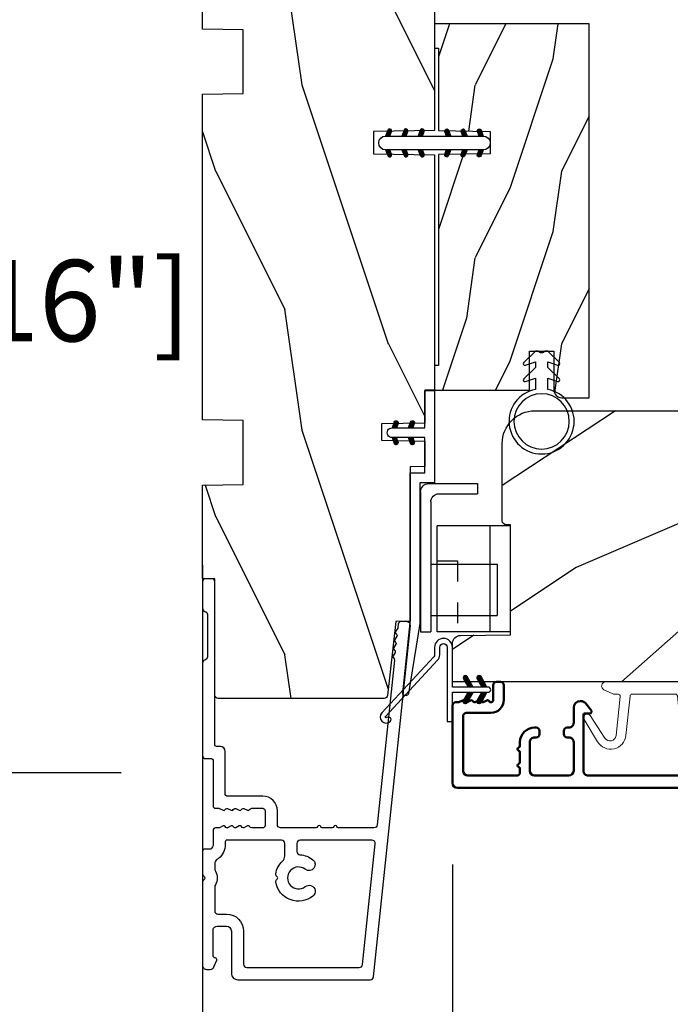
# Model space of a CAD drawing. Units: millimetres. Extents: x 986 to 2146, y -85 to 51.
# Drawn here: x 1083 to 1086, y -74 to -69 of the extents above; entities that cross this region are included whole.
import ezdxf

# ---------------------------------------------------------------- set-up
doc = ezdxf.new("R2010")
doc.units = ezdxf.units.MM
doc.header["$MEASUREMENT"] = 0
doc.header["$PDMODE"] = 3
doc.linetypes.add('Continuous2', pattern=[0])
doc.linetypes.add('HIDDEN2', pattern=[0.1875, 0.125, -0.0625])
for name, color, linetype in [('COUPE-FROID', 30, 'Continuous'), ('Dimensions-Cotes', 7, 'Continuous'), ('Sash Colonial', 4, 'Continuous'), ('Text English', 7, 'Continuous')]:
    doc.layers.add(name, color=color, linetype=linetype)
doc.styles.add('Century-10', font='GOTHIC.TTF', dxfattribs={"height": 0.3937})
doc.dimstyles.new('1-1', dxfattribs={"dimtxt": 0.3937, "dimasz": 0.3937, "dimexe": 0.3937, "dimexo": 0.3937, "dimgap": 0.3937, "dimtad": 0, "dimtih": 1, "dimtoh": 1, "dimdec": 1, "dimlfac": 25.4, "dimzin": 0, "dimdsep": 46, "dimtxsty": 'Century-10', "dimcen": 0, "dimadec": 1, "dimazin": 0, "dimtfac": 1, "dimtdec": 1, "dimtofl": 0, "dimtmove": 0, "dimatfit": 3, "dimfxl": 0, "dimtolj": 1, "dimtzin": 0, "dimarcsym": 0})
pattern_1 = [(45.00000000000001, (-4.718514817625419e-05, -0.0500131363304348), (-0.08838834764831847, 0.08838834764831842), [])]

# ---------------------------------------------------------------- blocks, each defined once
blk = doc.blocks.new('*D157')
at = {"layer": 'Defpoints', "color": 0, "transparency": 16777216}
for p in [(1084.145171615834, -71.95464047750183), (1087.400788994016, -72.47191793284016), (1087.400788994016, -76.53349837910928)]:
    blk.add_point(p, dxfattribs=at)
at = {"layer": 'Dimensions-Cotes', "color": 0, "lineweight": -2, "transparency": 16777216}
for p, q in [((1084.145171615834, -72.34834047750182), (1084.145171615834, -76.92719837910927)), ((1087.400788994016, -72.86561793284015), (1087.400788994016, -76.92719837910927)), ((1083.751471615834, -76.53349837910928), (1083.357771615834, -76.53349837910928)), ((1087.794488994016, -76.53349837910928), (1088.188188994016, -76.53349837910928))]:
    blk.add_line(p, q, dxfattribs=at)
at = {"layer": 'Dimensions-Cotes', "color": 0, "transparency": 16777216}
for points in [[(1083.751471615834, -76.4678817124426), (1083.751471615834, -76.59911504577595), (1084.145171615834, -76.53349837910928)], [(1087.794488994016, -76.4678817124426), (1087.794488994016, -76.59911504577595), (1087.400788994016, -76.53349837910928)]]:
    blk.add_solid(points, dxfattribs=at)
at = {"layer": 'Dimensions-Cotes', "color": 0, "transparency": 16777216, "insert": (1085.798570304925, -76.53349837910928), "char_height": 0.3937, "attachment_point": 5, "style": 'Century-10'}
blk.add_mtext('\\A1;82.7\\P [3 1/4"]', dxfattribs=at)
blk = doc.blocks.new('*D158')
at = {"layer": 'Defpoints', "color": 0, "transparency": 16777216}
for p in [(1087.400788994016, -72.47191793284019), (1085.354366263176, -72.94335058930045), (1087.400788994016, -74.75979118865861)]:
    blk.add_point(p, dxfattribs=at)
at = {"layer": 'Dimensions-Cotes', "color": 0, "lineweight": -2, "transparency": 16777216}
for p, q in [((1087.400788994016, -72.86561793284018), (1087.400788994016, -75.1534911886586)), ((1085.354366263176, -73.33705058930045), (1085.354366263176, -75.1534911886586)), ((1085.748066263176, -74.75979118865861), (1087.007088994016, -74.75979118865861)), ((1087.400788994016, -74.75979118865861), (1087.794488994016, -74.75979118865861))]:
    blk.add_line(p, q, dxfattribs=at)
at = {"layer": 'Dimensions-Cotes', "color": 0, "transparency": 16777216}
for points in [[(1085.748066263176, -74.69417452199194), (1085.748066263176, -74.82540785532528), (1085.354366263176, -74.75979118865861)], [(1087.007088994016, -74.69417452199194), (1087.007088994016, -74.82540785532528), (1087.400788994016, -74.75979118865861)]]:
    blk.add_solid(points, dxfattribs=at)
at = {"layer": 'Dimensions-Cotes', "color": 0, "transparency": 16777216, "insert": (1089.826018463765, -74.75979118865861), "char_height": 0.3937, "attachment_point": 5, "style": 'Century-10'}
blk.add_mtext('\\A1;52.0 [2 1/16"]', dxfattribs=at)
blk = doc.blocks.new('*D159')
at = {"layer": 'Defpoints', "color": 0, "transparency": 16777216}
for p in [(1084.145171615835, -68.32794554750467), (1082.287265363214, -72.89486554742939), (1084.145171615835, -72.89486554742939)]:
    blk.add_point(p, dxfattribs=at)
at = {"layer": 'Dimensions-Cotes', "color": 0, "lineweight": -2, "transparency": 16777216}
for p, q in [((1083.751471615835, -68.32794554750467), (1081.893565363214, -68.32794554750467)), ((1082.287265363214, -68.72164554750466), (1082.287265363214, -69.96264361680761)), ((1082.287265363214, -72.5011655474294), (1082.287265363214, -71.26016747812645)), ((1083.751471615835, -72.89486554742939), (1081.893565363214, -72.89486554742939))]:
    blk.add_line(p, q, dxfattribs=at)
at = {"layer": 'Dimensions-Cotes', "color": 0, "transparency": 16777216}
for points in [[(1082.221648696548, -68.72164554750466), (1082.352882029881, -68.72164554750466), (1082.287265363214, -68.32794554750467)], [(1082.221648696548, -72.5011655474294), (1082.352882029881, -72.5011655474294), (1082.287265363214, -72.89486554742939)]]:
    blk.add_solid(points, dxfattribs=at)
at = {"layer": 'Dimensions-Cotes', "color": 0, "transparency": 16777216, "insert": (1082.287265363214, -70.61140554746733), "char_height": 0.3937, "attachment_point": 5, "style": 'Century-10'}
blk.add_mtext('\\A1;116.0 [4 9/16"]', dxfattribs=at)
blk = doc.blocks.new('BB-088')
at = {"color": 181}
for points in [[(41.98591075137574, 23.28467715649231, 0.1173057862326506), (41.92041699394872, 23.26163744559557), (41.50618133887474, 22.99506742606917, -0.4039525268340111), (41.2336744278648, 23.0491762188525, 0.2206743920218662), (41.01573345044562, 23.17670798640581, 0.1682775418244726), (40.92032375589224, 23.15352369721819), (40.51165944350737, 22.89053896280081, -0.4039525268312121), (40.23915253249788, 22.94464775558749, 0.2206743920299323), (40.0212115550778, 23.07217952314273, 0.1682775418293655), (39.92580186053192, 23.04899523394505), (39.51713754813909, 22.78601049953392, -0.4039525268312278), (39.2446306371296, 22.84011929232077, 0.2206743920298945), (39.02668965970952, 22.96765105987589, 0.1682775418293692), (38.93127996516364, 22.94446677067817), (38.5226156527699, 22.68148203626788, -0.4039525268330208), (38.25010874175496, 22.73559082905087, 0.2736782324293029), (37.97233589008351, 22.86283344001663), (17.73818861473319, 20.73613886439853, 0.3838640350354999), (17.38000000004013, 20.33833010625125), (17.38000000003967, 15.99292529861674, 0.3419987131196556), (17.52999999721965, 15.7992761349471, -0.7745966692413964), (17.52999999721965, 15.4119778076078, 0.3419987131196323), (17.38000000004013, 15.21832864393804), (17.38000000003967, 13.99292533621662, 0.3419987131196372), (17.52999999721965, 13.79927617254691, -0.7745966692413564), (17.52999999721965, 13.41197784520751, 0.3419987131196428), (17.38000000004013, 13.2183286815378), (17.38000000004013, 8.87292387390335, 0.4142135623725539), (17.78000000003976, 8.472923873903714), (19.48000000004686, 8.472923873900076, -0.4142135623712314), (21.28000000003794, 6.672923873894437), (21.28000000003794, 2.276569577386908, 0.4142135623717632), (21.48000000003685, 2.076569577388), (26.78000000000247, 2.076569577373448, -0.4142135623717631), (27.3799999999992, 1.476569577373084), (27.38000000000011, 0.976569577376722, 0.4142135623728347), (27.57999999999993, 0.7765695773778134), (47.58530000000133, 0.7765695773757102, -0.4142135623730644), (47.98530000000119, 0.3765695773757329), (47.98530000000119, -0.3234304226261884, -0.414213562373095), (47.58529999989059, -0.7234304226258246), (44.35989666962541, -0.7234304217381577, -0.3419987123950094), (43.97259833463158, -0.4234304226720269, 0.3419987131527514), (43.58530000000155, -0.1234304226218228), (38.38530000000083, -0.1234304226218228, 0.3419987131543203), (37.998001665007, -0.423430422578349, -0.3419987131557947), (37.61070333037333, -0.7234304226258246), (26.27999999999702, -0.7234304226258246, -0.414213562373095), (25.87999999999738, -0.3234304226261884), (25.87999999999738, 0.3765695773763582, 0.4142135623704312), (25.67999999999756, 0.5765695773770858), (20.08000000003813, 0.5765695773843618, -0.4142135623712357), (19.78000000003613, 0.8765695773727202), (19.78000000004249, 1.289765336066921, 0.1173057862322214), (19.76393246490534, 1.35730861740376), (19.54212216029555, 1.797139200712991, -0.4039525268325386), (19.62441926808515, 2.062497381393769, 0.2206743920237964), (19.7740334387272, 2.265913755649308, 0.1682775418282628), (19.76094918424769, 2.363224204036669), (19.54212216029555, 2.797139200712994, -0.4039525268325386), (19.62441926808515, 3.062497381393772, 0.2206743920254336), (19.77403343872629, 3.265913755649311, 0.1682775418300148), (19.76094918424951, 3.363224204029397), (19.54212216029555, 3.797139200712994, -0.4039525268325386), (19.62441926808515, 4.062497381393772, 0.2206743920254336), (19.77403343872629, 4.265913755649311, 0.1682775418300148), (19.76094918424951, 4.363224204029397), (19.54212216029555, 4.797139200712994, -0.4039525268313388), (19.62441926808424, 5.062497381393772, 0.2736782324301711), (19.78000000003885, 5.325448089726709), (19.78000000004249, 6.672923873895346, 0.4142135623712359), (19.4800000000414, 6.972923873898257), (17.68000000003667, 6.972923873898257, 0.4142135623712359), (17.38000000004104, 6.672923873895346), (17.38000000004104, 5.325448089726709, 0.2736782324284684), (17.5355807319911, 5.062497381393772, -0.4039525268314696), (17.61787783978343, 4.797139200711175), (17.39905081583129, 4.363224204029397, 0.1682775418294231), (17.38596656134723, 4.26591375565113, 0.2206743920299592), (17.53558073198928, 4.062497381388315, -0.4039525268312085), (17.61787783978434, 3.797139200709356), (17.39905081583129, 3.363224204029397, 0.1682775418294231), (17.38596656134723, 3.26591375565113, 0.2206743920299592), (17.53558073198928, 3.062497381388315, -0.4039525268312085), (17.61787783978434, 2.797139200709356), (17.39905081582401, 2.363224204036669, 0.1682775418244699), (17.38596656135087, 2.265913755651127, 0.2206743920218595), (17.53558073199019, 2.062497381390131, -0.4039525268342141), (17.61787783978252, 1.797139200711172), (17.39606753517, 1.35730861740376, 0.1173057862326445), (17.38000000003558, 1.289765336066921), (17.38000000000466, 0.8765695773727202, -0.4142135623738997), (17.08000000000266, 0.5765695773825428), (15.37211109688724, 0.5765695773770858, 0.2403707435802823), (14.80509834755503, 0.321306975751213, 0.1706261623280717), (14.77211109688869, 0.227455942225788), (14.77211109689233, -0.4234304226229142, -0.4142135623712361), (14.47211109689124, -0.7234304226258246), (11.72049565774068, -0.7234304226258246, -0.1989123660920208), (11.54371896331941, -0.6502071187987895), (11.37142135642353, -0.4779095136073011, 0.4142135623712114), (11.08857864394849, -0.4779095136073011), (10.91628104221309, -0.6502071170507406, -0.1989123686616731), (10.7395043460474, -0.7234304226258246), (0.5, -0.7234304226258246, -0.414213562373095), (0, -0.2234304226258246), (0, 0.2234304226258246, -0.3053211126631647), (0.3120022653820342, 0.6867411733946938), (1.134057189148734, 1.020306632741267, -0.505765805030514), (1.408563315232641, 0.8516168418245798, 0.3901999872106773), (1.707701164005812, 0.5765686582890339), (4.921116164710838, 0.5784677914380154, 0.3442381447859221), (5.30000000000291, 1.063576928278053), (5.300000000010186, 2.219003780717685, 0.414213562366699), (4.700000000004366, 2.819003780718052), (-0.4699999999938882, 2.819003780718052, -0.414213562373095), (-1.269999999996799, 3.619003780720963), (-1.270000000000437, 19.8863985378921, -0.3838640350357683), (-0.9118113853073737, 20.28420729603932), (42.22936604263396, 24.81852775805601, -0.4142135623717665), (42.66898618608593, 24.46253038521718), (42.74215611037766, 23.76636505845051, -0.4142135623747102), (42.38615873753724, 23.32674491499421)], [(15.88000000004013, 11.27292387389571, -0.4142135623731054), (15.48000000004049, 10.87292387389607), (14.47384031682486, 10.87292387389607, -0.3962908378759946), (14.07459843169727, 11.24830848928287, 0.152508400733612), (13.46928571441367, 12.83590416015068, 1.000000000000004), (12.29071428585394, 11.90801979894332, -2.060023094340564), (10.16928571441258, 11.9080197989415, 1.000000000004795), (8.99071428584557, 12.83590416014795, 0.5675052498452622), (10.73938178764638, 8.26547062054306, 0.2442945631558071), (10.95919516825143, 8.33496175448818), (11.08857864388938, 8.464345230124312, -0.4142135623716015), (11.37142135636441, 8.464345230124312), (11.50080483200782, 8.33496175448818, 0.2442945631466109), (11.72061821259285, 8.26547062063037, 0.1622204420092606), (13.30653126110428, 9.12086907942285, -0.2069525299750409), (13.8894172291466, 9.372923873896074), (15.48000000001321, 9.372923873896074, -0.4142135623698849), (15.88000000004467, 8.972923873896438), (15.88000000007742, 2.277383330854718, -0.4142135623770908), (15.6800000000776, 2.077383330853991), (15.3387537330409, 2.077383330853991, 0.2275081116987949), (13.63497085421932, 1.25981731097545, 0.03500827307743522), (13.50352560380907, 1.070139274665053, -0.2646240267897884), (12.98767633359239, 0.7765695773741754), (12.37297043028684, 0.7765695773759944, -0.1307559321216036), (12.0748042311161, 0.8558998956341384, 0.2660607349026053), (10.38519576933959, 0.855899895447692, -0.13075593212209), (10.08702957018249, 0.7765695773759944), (7.199999999997999, 0.7765695773759944, -0.4142135623749524), (6.799999999998363, 1.176569577379269), (6.800000000005639, 2.219003780719504, 0.4142135623690983), (4.699999999987085, 4.31900378072169), (0.6300000000019281, 4.319003780719871, -0.4142135623731054), (0.2300000000022919, 4.719003780719508), (0.2299999999986539, 18.53579247144626, -0.383864035035521), (0.5881886146917168, 18.93360122959348), (15.43818861473392, 20.49439912328672, -0.4452286853084488), (15.88000000004013, 20.09659036513949)]]:
    blk.add_lwpolyline(points, format="xyb", close=True, dxfattribs=at)
blk.add_arc((19.63000000004742, 1.289765336057826), 0.1499999999912234, 2.918171642461503e-09, 26.76219803188064, dxfattribs=at)
blk = doc.blocks.new('D-072')
for points in [[(-0.7077034603641437, 5.741188682878466, 1), (-0.538412126510309, 5.276064565806585), (1.648459146963432e-12, 5.472030553624684), (1.875832822406664e-12, 5.998771677138528)], [(2.407703460367657, 5.741188682878466, -1), (2.238412126513822, 5.276064565806585), (1.700000000001864, 5.472030553624684), (1.700000000001637, 5.998771677138528)], [(-0.7077034603647121, 3.741188682877898, 1), (-0.5384121265108774, 3.276064565806017), (1.080024958355352e-12, 3.472030553624116), (1.307398633798584e-12, 3.99877167713796)], [(2.407703460367088, 3.741188682877898, -1), (2.238412126513253, 3.276064565806017), (1.700000000001296, 3.472030553624116), (1.700000000001069, 3.99877167713796)], [(-0.7077034603647121, 1.741188682877898, 1), (-0.5384121265108774, 1.276064565806017), (1.080024958355352e-12, 1.472030553624116), (1.307398633798584e-12, 1.99877167713796)], [(2.407703460367088, 1.741188682877898, -1), (2.238412126513253, 1.276064565806017), (1.700000000001296, 1.472030553624116), (1.700000000001069, 1.99877167713796)], [(-0.7077034603647121, -1.74118868287804, -1), (-0.5384121265108774, -1.276064565806159), (1.080024958355352e-12, -1.472030553624258), (1.307398633798584e-12, -1.998771677138102)], [(2.407703460367088, -1.74118868287804, 1), (2.238412126513253, -1.276064565806159), (1.700000000001296, -1.472030553624258), (1.700000000001069, -1.998771677138102)], [(-0.7077034603647121, -3.74118868287804, -1), (-0.5384121265108774, -3.276064565806159), (1.080024958355352e-12, -3.472030553624258), (1.307398633798584e-12, -3.998771677138102)], [(2.407703460367088, -3.74118868287804, 1), (2.238412126513253, -3.276064565806159), (1.700000000001296, -3.472030553624258), (1.700000000001069, -3.998771677138102)], [(-0.7077034603641437, -5.741188682878608, -1), (-0.538412126510309, -5.276064565806728), (1.648459146963432e-12, -5.472030553624826), (1.875832822406664e-12, -5.99877167713867)], [(2.407703460367657, -5.741188682878608, 1), (2.238412126513822, -5.276064565806728), (1.700000000001864, -5.472030553624826), (1.700000000001637, -5.99877167713867)]]:
    blk.add_hatch(color=2).paths.add_polyline_path(points)
at = {"color": 2}
blk.add_lwpolyline([(1.700000000001751, -5.998771677138642, -1.000000000000142), (-1.762145984685048e-12, -5.998771677137803), (1.762145984685048e-12, 5.998771677137803, -0.9999999999998578), (1.700000000001751, 5.9987716771385)], format="xyb", close=True, dxfattribs=at)
for points in [[(1.762145984685048e-12, 5.9987716771385), (-0.7077034603641437, 5.741188682878466, 1.000000000000649), (-0.538412126509968, 5.276064565806713), (1.648459146963432e-12, 5.47203055362467)], [(1.700000000001523, 5.47203055362494), (2.238412126514845, 5.276064565806529, 0.9999999999986194), (2.407703460368452, 5.741188682877542), (1.700000000001751, 5.998771677137789)], [(1.193711796076968e-12, 3.998771677137235), (-0.707703460364371, 3.741188682876079, 0.9999999999996753), (-0.5384121265108774, 3.276064565805179), (1.193711796076968e-12, 3.472030553623348)], [(1.700000000000841, 3.472030553625764), (2.238412126514163, 3.276064565807182, 1.000000000000649), (2.407703460368452, 3.74118868287848), (1.700000000000841, 3.998771677139509)], [(1.193711796076968e-12, 1.998771677137235), (-0.707703460364371, 1.741188682876079, 0.9999999999996753), (-0.5384121265108774, 1.276064565805179), (1.193711796076968e-12, 1.472030553623348)], [(1.700000000000841, 1.472030553625764), (2.238412126514163, 1.276064565807182, 1.000000000000649), (2.407703460368452, 1.74118868287848), (1.700000000000841, 1.998771677139509)], [(1.193711796076968e-12, -1.998771677137377), (-0.707703460364371, -1.741188682876221, -0.9999999999996753), (-0.5384121265108774, -1.276064565805321), (1.193711796076968e-12, -1.47203055362349)], [(1.700000000000841, -1.472030553625906), (2.238412126514163, -1.276064565807324, -1.000000000000649), (2.407703460368452, -1.741188682878622), (1.700000000000841, -1.998771677139651)], [(1.193711796076968e-12, -3.998771677137377), (-0.707703460364371, -3.741188682876221, -0.9999999999996753), (-0.5384121265108774, -3.276064565805321), (1.193711796076968e-12, -3.47203055362349)], [(1.700000000000841, -3.472030553625906), (2.238412126514163, -3.276064565807324, -1.000000000000649), (2.407703460368452, -3.741188682878622), (1.700000000000841, -3.998771677139651)], [(1.762145984685048e-12, -5.998771677138642), (-0.7077034603641437, -5.741188682878608, -1.000000000000649), (-0.538412126509968, -5.276064565806855), (1.648459146963432e-12, -5.472030553624812)], [(1.700000000001523, -5.472030553625082), (2.238412126514845, -5.276064565806671, -0.9999999999986194), (2.407703460368452, -5.741188682877684), (1.700000000001751, -5.998771677137931)]]:
    blk.add_lwpolyline(points, format="xyb", dxfattribs=at)
blk = doc.blocks.new('BB-094')
h = blk.add_hatch()
h.set_pattern_fill('WOOD1', color=1, scale=30, angle=45, pattern_type=2)
h.set_pattern_definition([(261.8699, (-12.72792206135786, 29.69848480983501), (21.21319907757999, 106.0660180495853), [15, -135]), (251.5651, (6.363961030678929, 36.06244584051393), (4.563926263401186e-05, -42.42641678491383), [33.54102, -33.54102]), (243.4349, (16.97056274847714, 25.45584412271572), (-21.21324652746686, -63.63958565313664), [18.97368, -75.89466])])
h.paths.add_polyline_path([(0, -32.64947926317961), (-4.998171497843082, -32.56223585516238), (-4.998171497843082, -24.73674183566061), (-1.77635683940025e-15, -24.64949842764338), (1.77635683940025e-15, 0), (-28.5, 7.105427357601002e-15), (-28.5, -37.10004294592986), (-21, -37.23095593289148), (-21, -39.96912995896821), (-28.5, -40.10004294592986), (-28.5, -68.9790540898949), (-27.30000961375393, -69.00000000000007), (-27.30000961375694, -73.04186136496753), (-22.00161428689385, -73.13437467019237), (-21.99999999917635, -75.14934935302425), (-27.30000961375386, -75.24186136497156), (-27.30000961375386, -78.36739296322246), (-25.50000961375677, -78.3988120800932), (-25.49956671487989, -97.36031569449523), (-23.74591072637386, -97.39092587363416), (-22.73247491501957, -106.489018800234, 0.382083010937867), (-22.33493360122513, -106.8447367064873), (-1.918255480244992, -106.8447367064873, 0.4142135623730969), (-1.518255480244989, -106.4447367064873), (-1.518255480244987, -92.14473670638472), (0, -92.11823545839943), (1.77635683940025e-15, -80.64910267901861), (-4.999971497843084, -80.56182785188453), (-4.9984485740722, -72.736374325933), (0, -72.64912608153223)])
at = {"color": 4}
blk.add_lwpolyline([(-21, -37.23095593289148), (-21, -39.96912995896821), (-28.5, -40.10004294592986), (-28.5, -68.9790540898949), (-27.30000961375393, -69.00000000000007), (-27.30000961375694, -73.04186136496753), (-22.00161428689385, -73.13437467019237), (-21.99999999917635, -75.14934935302425), (-27.30000961375386, -75.24186136497156), (-27.30000961375386, -78.36739296322246), (-25.50000961375677, -78.3988120800932), (-25.49956671487989, -97.36031569449523), (-23.74591072637386, -97.39092587363416), (-22.73247491501957, -106.489018800234, 0.3820830109378682), (-22.33493360122512, -106.8447367064873), (-1.918255480244987, -106.8447367064873, 0.4142135623730929), (-1.518255480244989, -106.4447367064873), (-1.518255480244989, -92.14473670638472), (0, -92.11823545839943), (0, -80.64910267901861), (-4.999971497843084, -80.56182785188453), (-4.998448574072199, -72.736374325933), (0, -72.64912608153223), (0, -32.64947926317961), (-4.998171497843082, -32.56223585516238), (-4.998171497843082, -24.73674183566061), (0, -24.64949842764338), (0, 0), (-28.5, 0), (-28.5, -37.10004294592986)], format="xyb", close=True, dxfattribs=at)
blk = doc.blocks.new('BB-097')
at = {"color": 2, "linetype": 'Continuous2', "lineweight": -3}
for p, q in [((-6.669043251073163, -0.89619423080876), (-6.434285282462952, -0.6614362622058252)), ((-6.668816674340633, -0.8920441459777066), (-6.369294896147039, -1.191565924164024)), ((-6.65676244066708, -0.9864803920063423), (-6.344728290125204, -0.6744462414644659)), ((-6.64871402370045, -0.8095798250142252), (-6.208033620147035, -1.25026022856764)), ((-6.643225390209409, -1.020202401705319), (-6.535636538770632, -1.12779125313682)), ((-6.622658903179399, -1.054943826122326), (-6.269032430740481, -0.7013173536688555)), ((-6.609287035716989, -0.7464398414012976), (-6.04677234414703, -1.308954532971256)), ((-6.57082226935745, -1.105674163889489), (-6.193835062775179, -0.7286869573144941)), ((-6.55351976568636, -0.6996401398355374), (-5.885511068147025, -1.367648837374873)), ((-6.504819966445211, -1.142238832588191), (-6.118637694817153, -0.7560565609455807)), ((-6.482237003066984, -0.6683559308585245), (-5.80000176642352, -1.350591167501989)), ((-6.429622598487185, -1.169608436219278), (-6.043440326851851, -0.7834261645766674)), ((-6.383522284784704, -0.6645036775444169), (-5.80000176642352, -1.248024195912876)), ((-6.354425230521883, -1.196978039850364), (-5.968242958886549, -0.810795768207754)), ((-6.279227862556581, -1.224347643481451), (-5.893045590921247, -0.8381653718533926)), ((-6.229897794233693, -0.7155611964990385), (-5.80000176642352, -1.145457224309212)), ((-6.204030494591279, -1.251717247112538), (-5.817848222955945, -0.8655349754844792)), ((-6.128833126625977, -1.279086850758176), (-5.80000176642352, -0.950255490548443)), ((-6.068636518233689, -0.7742555009026546), (-5.80000176642352, -1.042890252705547)), ((-6.053635758660675, -1.306456454389263), (-5.80000176642352, -1.052822462137556)), ((-5.978438390702649, -1.33382605802035), (-5.80000176642352, -1.15538943374122)), ((-5.907375242226408, -0.8329498053062707), (-5.80000176642352, -0.9403232811164344)), ((-5.80000176642352, -0.8720305544411531), (-5.80000176642352, -1.398771677966579)), ((-4.600001766419155, -1.28876006451901), (-3.972990011512593, -0.6617483096051728)), ((-4.06158963991038, -0.6760645666363416), (-4.600001766419155, -0.8720305544411531)), ((-4.600001766419155, -1.391327036108123), (-3.887628986885829, -0.6789542565820739)), ((-4.600001766419155, -1.186193092915346), (-4.106058628232859, -0.6922499547363259)), ((-4.600001766419155, -1.083626121311681), (-4.267319904232863, -0.750944259139942)), ((-4.600001766419155, -0.9810591497225687), (-4.428581180240144, -0.8096385635435581)), ((-4.600001766419155, -0.8784921781189041), (-4.589842456240149, -0.8683328679471742)), ((-4.600001766419155, -0.9095196219423087), (-4.241304748160474, -1.268216640193714)), ((-4.600001766419155, -1.012086593531421), (-4.316502116125776, -1.2955862438248)), ((-4.600001766419155, -1.114653565135086), (-4.391699484091077, -1.322955847455887)), ((-4.600001766419155, -1.398771677966579), (-3.892298306047451, -1.14118868370133)), ((-4.552289651830506, -0.8546647649200168), (-4.166107380202448, -1.240847036562627)), ((-4.47709228387248, -0.8272951612889301), (-4.09091001222987, -1.213477432931541)), ((-4.450445354326803, -1.34433759561216), (-3.822454086686776, -0.7163463279721327)), ((-4.401894915907178, -0.7999255576578435), (-4.015712644271844, -1.186107829285902)), ((-4.326697547941876, -0.7725559540267568), (-3.940515276306542, -1.158738225654815)), ((-4.289184078319522, -1.285643291208544), (-3.773256416905497, -0.7697156297945185)), ((-4.251500179976574, -0.7451863503956702), (-3.867427355493419, -1.129259174864274)), ((-4.176302812011272, -0.7178167467500316), (-3.8065683966488, -1.087551162127056)), ((-4.127922802319517, -1.226948986804928), (-3.740418655783287, -0.8394448402686976)), ((-4.10110544404597, -0.690447143118945), (-3.762196820032841, -1.02935576713935)), ((-4.022849747045257, -0.6661358685232699), (-3.734673327315249, -0.954312288260553)), ((-3.966661526319513, -1.168254682401312), (-3.731667924890644, -0.9332610809797188)), ((-3.918198108134675, -0.6682205358374631), (-3.738159669803281, -0.848258974176133)), ((-5.903241022737348, -1.361195661651436), (-5.80000176642352, -1.257956405344885)), ((-5.828043654772046, -1.388565265282523), (-5.80000176642352, -1.360523376933997)), ((-4.600001766419155, -1.217220536738751), (-4.466896852056379, -1.350325451101526)), ((-4.600001766419155, -1.319787508327863), (-4.542094220014405, -1.377695054732612)), ((-6.666640934425232, -2.945131346132257), (-6.385523096148972, -2.664013507848722)), ((-6.666569658729713, -2.945630593545502), (-6.450013495697931, -3.16218675658456)), ((-6.661748070553585, -2.847885210125241), (-6.28875221969065, -3.220881060988177)), ((-6.658228301959753, -2.834151742063113), (-6.497962655979791, -2.673886096090428)), ((-6.641708086237486, -3.022765469533624), (-6.30659009757801, -2.687647480881424)), ((-6.631291981997492, -2.775774327092222), (-6.127490943690646, -3.279575365391793)), ((-6.598394571716199, -3.082018926608725), (-6.231392729612708, -2.71501708451251)), ((-6.5831406822399, -2.721358655238873), (-5.966229667690641, -3.338269669795409)), ((-6.539666790769843, -3.12585811727331), (-6.156195361654682, -2.742386688143597)), ((-6.520219360769261, -2.6817130051204), (-5.804968391690636, -3.396963974199025)), ((-5.80000176642352, -3.398771677952027), (-6.507705226780672, -3.14118868370133)), ((-6.467180265324714, -3.155938563417294), (-6.08099799368938, -2.769756291774684)), ((-6.437473904414219, -2.661891489871778), (-5.80000176642352, -3.299363627869752)), ((-6.391982897359412, -3.183308167048381), (-6.005800625724078, -2.797125895420322)), ((-6.338413892932294, -2.676064566636342), (-5.80000176642352, -2.872030554441153)), ((-6.31678552939411, -3.210677770679467), (-5.930603257758776, -2.824495499051409)), ((-6.310616393784585, -2.686182028905023), (-5.80000176642352, -3.196796656266088)), ((-6.241588161428808, -3.238047374325106), (-5.855405889793474, -2.851865102682495)), ((-6.166390793470782, -3.265416977956193), (-5.80000176642352, -2.899027950901655)), ((-6.149355117777304, -2.744876333308639), (-5.80000176642352, -3.094229684676975)), ((-6.09119342550548, -3.292786581587279), (-5.80000176642352, -3.001594922505319)), ((-6.015996057540178, -3.320156185218366), (-5.80000176642352, -3.104161894094432)), ((-5.9880938417773, -2.803570637712255), (-5.80000176642352, -2.99166271307331)), ((-5.940798689574876, -3.347525788849453), (-5.80000176642352, -3.206728865698096)), ((-5.865601321609574, -3.374895392495091), (-5.80000176642352, -3.309295837301761)), ((-5.826832565770019, -2.862264942115871), (-5.80000176642352, -2.889095741469646)), ((-4.600001766419155, -3.340099496475887), (-3.926882909108826, -2.666980639158282)), ((-4.600001766419155, -3.237532524872222), (-4.030588480163715, -2.668119238616782)), ((-4.061589639903104, -2.676064566636342), (-4.600001766419155, -2.872030554441153)), ((-4.600001766419155, -3.134965553268557), (-4.186601304689248, -2.721565091545926)), ((-4.600001766419155, -3.032398581679445), (-4.347862580689252, -2.780259395949543)), ((-4.600001766419155, -2.92983161007578), (-4.509123856696533, -2.838953700353159)), ((-4.600001766419155, -2.960859053899185), (-4.278944449288247, -3.281916371037369)), ((-4.600001766419155, -3.063426025502849), (-4.354141817253549, -3.309285974668455)), ((-3.892298306047451, -3.14118868370133), (-4.600001766419155, -3.398771677966579)), ((-4.600001766419155, -3.165992997091962), (-4.429339185211575, -3.336655578299542)), ((-4.600001766419155, -3.268559968695627), (-4.504536553176877, -3.364025181930629)), ((-4.600001766419155, -3.371126940284739), (-4.579733921142179, -3.391394785561715)), ((-4.589929352958279, -2.868364495763672), (-4.203747081322945, -3.25454676739173)), ((-4.530988030783192, -3.373652732436312), (-3.853074064754765, -2.695738766400609)), ((-4.514731984992977, -2.840994892132585), (-4.128549713357643, -3.227177163760643)), ((-4.439534617027675, -2.813625288486946), (-4.053352345392341, -3.199807560129557)), ((-4.369726754775911, -3.314958428032696), (-3.795382914941001, -2.740614588183234)), ((-4.364337249062373, -2.78625568485586), (-3.978154977427039, -3.17243795649847)), ((-4.289139881104347, -2.758886081224773), (-3.902957609461737, -3.145068352867384)), ((-4.213942513139045, -2.731516477593686), (-3.835239960775652, -3.110219029957079)), ((-4.208465478775906, -3.25626412362908), (-3.754690566740464, -2.802489211579086)), ((-4.138745145173743, -2.7041468739626), (-3.782353028182115, -3.060538990946952)), ((-4.063547777208441, -2.676777270316961), (-3.745999840713921, -2.994325206818758)), ((-4.047204202775902, -3.197569819225464), (-3.731730005027202, -2.882095621476765)), ((-3.975853435716999, -2.661904640219291), (-3.730347941826039, -2.907410134110251)), ((-3.884529958675557, -3.137462546714232), (-3.748498857865343, -3.001431445911294))]:
    blk.add_line(p, q, dxfattribs=at)
blk.add_lwpolyline([(-37.49091418499302, -1.736866007355275), (-37.48051308376307, -1.835825875241426, 0.4142135623723527), (-37.15079797617364, -2.102823904875557), (-28.56100230722222, -1.19999999999709), (-10.14221426728909, -1.19999999999709), (-10.14221426728909, 0.5999999991763616), (-5.800001766416244, 0.5999999991763616), (-5.80000176642352, -0.8720305544411531), (-6.338413892932294, -0.6760645666363416, 0.9999999999999963), (-6.507705226783401, -1.141188683704925), (-5.80000176642352, -1.398771677966579), (-5.80000176642352, -3.408293650500127, 1.000004204461909), (-4.600001766419155, -3.40829330708948), (-4.600001766419155, -1.398771677966579), (-4.600001766419155, -0.8720305544411531), (-4.600001766419155, 0.5999999991763616), (8.412825991399586e-12, 0.5999999991763616), (8.412825991399586e-12, 1.799999999173451), (-11.34221426729346, 1.799999999173451), (-11.34221426729346, 0), (-28.62389164238994, 0), (-37.24098317701282, -1.409441656302079, 0.3974973418066625)], format="xyb", close=True, dxfattribs=at)
for centre, radius, start, end in [((-3.976943972977779, -0.908626625168445), 0.2474873734135617, 290.0000000010295, 110.0000000015563), ((-6.423059559856483, -2.908626625168836), 0.2474873734153732, 69.99999999998263, 249.9999999999826), ((-3.976943972978916, -2.908626625168836), 0.2474873734156195, 290.0000000000174, 110.0000000004057)]:
    blk.add_arc(centre, radius, start, end, dxfattribs=at)
blk = doc.blocks.new('BB-098')
h = blk.add_hatch()
h.set_pattern_fill('WOOD1', color=1, scale=30, angle=30, pattern_type=2)
h.set_pattern_definition([(246.8699, (-4.607695154586734, 31.98076211353316), (47.94228235666637, 96.96152619690801), [15, -135]), (236.5651, (15.48076211353316, 33.18653347947321), (-10.98072059525049, -40.98078350176264), [33.54102, -33.54102]), (228.4349, (22.98076211353316, 20.19615242270663), (-36.96155946978204, -55.9807271469366), [18.97368, -75.89466])])
h.paths.add_polyline_path([(-14, -30.8768754935736), (-14, -31.3768754935736, 0.4142135623730949), (-13.5, -31.8768754935736), (-4.000000000000004, -31.8768754935736, 0.4142135623730951), (0, -27.8768754935736), (7.105427357601002e-15, 7.105427357601002e-15), (-22.5, 1.06581410364015e-14, 0.4142135623730951), (-23, -0.4999999999999893), (-23.19999999999709, -2.8000000000029, -0.4142135623730951), (-23.69999999999709, -3.3000000000029), (-25.69999999999708, -3.3000000000029, -0.3642693064081095), (-26.19249530956472, -2.88630393997024), (-26.40750469044109, -0.4136960600326702, 0.364269306408124), (-26.90000000000873, 1.4210854715202e-14), (-33.3000000000029, 1.4210854715202e-14), (-33.30000000000292, -37.9868050376899), (-28.5734636007469, -37.9868050376899, 0.4121604057548758), (-27.57348820575051, -36.99381998032288), (-27.49864887779404, -30.87687549357359)])
at = {"color": 4}
blk.add_lwpolyline([(-27.49864887779404, -30.87687549357359), (-14, -30.8768754935736), (-14, -31.3768754935736, 0.414213562373095), (-13.5, -31.8768754935736), (-4.000000000000004, -31.8768754935736, 0.414213562373095), (0, -27.8768754935736), (7.105427357601002e-15, 7.105427357601002e-15), (-22.5, 1.06581410364015e-14, 0.414213562373095), (-23, -0.4999999999999893), (-23.19999999999709, -2.8000000000029, -0.414213562373095), (-23.69999999999709, -3.300000000002898), (-25.69999999999709, -3.300000000002898, -0.414213562373095), (-26.19999999999709, -2.800000000002896), (-26.40000000000873, -0.4999999999999858, 0.414213562373095), (-26.90000000000873, 1.4210854715202e-14), (-33.3000000000029, 1.4210854715202e-14), (-33.30000000000292, -37.9868050376899), (-28.57346360075462, -37.9868050376899, 0.4091108014279708), (-27.57361590558139, -37.00425744412495)], format="xyb", close=True, dxfattribs=at)
blk = doc.blocks.new('BB-092')
at = {"color": 2, "linetype": 'Continuous', "lineweight": 15}
blk.add_lwpolyline([(2.597783700373113, 1.499999999999822), (-2.730749096794896, 1.499999999999822, -0.3838640350354224), (-2.979379570636909, 1.72386788418293), (-3.488832725155405, 6.570990868626545, 0.7174900197996413), (-6.954586739084945, 7.35088035950519), (-8.625728808637902, 4.609211286280974, 0.9872561786073514), (-7.863370023673994, 4.131010644997779), (-6.072300220241502, 6.90664892500336, -0.7078204945209061), (-4.696221007820256, 6.578396347450557), (-4.191482698210891, 1.776132115816658, -0.4452286853085292), (-4.440113172053131, 1.499999999999822), (-4.838805572295129, 1.499999999999822, 0.1095178116832467), (-5.155769268600622, 1.429730840277323), (-6.177791829081158, 0.9531538935182695, 0.8025848516715607), (-5.966482698210527, 4.973799150320701e-14), (20.68351730178956, -1.77635683940025e-13, 0.414213562373095), (21.18351730178956, 0.5000000000000497), (21.18351730178911, 0.9999999999998224, 0.414213562373095), (20.68351730178956, 1.499999999999822), (4.30714777563135, 1.499999999999822, -0.4452286853085293), (4.058517301789337, 1.776132115816715), (4.563255611398475, 6.578396347450557, -0.7078204945209227), (5.939334823820289, 6.906648925003587), (7.730404627252213, 4.131010644997382, 0.9872561786073518), (8.492763412216576, 4.609211286281258), (6.821621342663278, 7.350880359505076, 0.7174900197996411), (3.355867328734078, 6.570990868626829), (2.846414174215354, 1.723867884182987, -0.3838640350354225)], format="xyb", close=True, dxfattribs=at)
blk = doc.blocks.new('BB-089')
at = {"color": 181}
blk.add_line((5.030826649614028, -10.69999999999709), (5.030826649614028, -10.69999999999709), dxfattribs=at)
at = {"color": 181, "lineweight": 50}
blk.add_lwpolyline([(-46.97924132182561, -0.4269493281708492, -0.434102458797881), (-46.58015018723381, 3.637978807091713e-12), (-42.4320319135004, 9.094947017729282e-12, -0.4142135623722903), (-41.83203191350003, -0.5999999999912689), (-41.83203191350003, -0.9000000000032742, 0.414213562371763), (-41.23203191349785, -1.500000000001819), (-38.93203191349858, -1.500000000001819, -0.414213562373095), (-38.33203191349821, -2.100000000002183), (-38.33203191349821, -2.400000000005093, -0.414213562373095), (-38.93203191349858, -3.000000000003638), (-42.07461435146251, -3.000000000001819, -0.2779603782640859), (-43.22388416152353, -2.307600941057899, 0.9349184166584277), (-44.90197686280044, -3.055151374101115, 0.2592592214917639), (-37.65783473782176, -9.301980043501317, 0.4753869667671996), (-36.09413967708679, -8.029005214426434), (-36.09413967708679, -7.401389573418783, -0.4142135623725632), (-34.2941396770857, -5.601389573421329), (-34.09413967708497, -5.601389573421329, -0.414213562373095), (-33.69413967708533, -6.001389573420965), (-33.69413967708533, -6.401389573418783, -0.414213562373095), (-34.09413967708497, -6.801389573418419), (-34.29413967708388, -6.801389573420238, 0.414213562373095), (-34.89413967708424, -7.401389573419692), (-34.89413967708424, -10.90136275108671, 0.4142135623730949), (-34.29413967708388, -11.50136275108525), (-30.09413967708497, -11.50136275108707, 0.414213562373896), (-29.4941396770846, -10.90136275108671), (-29.4941396770846, -7.401389573420602, 0.4142135623722904), (-30.09413967708497, -6.801389573418419), (-30.2941396770857, -6.801389573418419, -0.414213562373095), (-30.69413967708533, -6.401389573418783), (-30.69413967708533, -6.001389573420965, -0.414213562373095), (-30.2941396770857, -5.601389573421329), (-30.09413967708497, -5.601389573423148, 0.414213562373095), (-29.4941396770846, -5.001389573422784), (-29.4941396770846, -3.155889573419699, -0.414213562373095), (-28.69413967708533, -2.355889573420427), (-28.63046387147318, -2.355889573420427, -0.2244763270160046), (-28.01221243436163, -2.648183791978568), (-27.37091637238154, -3.429112878126034, -0.6681786379237845), (-27.54769306767776, -3.855889573420427), (-28.09413967708565, -3.855889573420427, 0.4142135623731781), (-28.29413967708564, -4.055889573420473), (-28.29413967708388, -10.90136275108671, 0.414213562373095), (-27.69413967708533, -11.50136275108525), (-11.69413967708533, -11.50136275108525, 0.4142135623733585), (-11.09413967708315, -10.90136275108671), (-11.09413967708491, -4.055889573420359, 0.4142135623730534), (-11.2941396770849, -3.855889573420427), (-11.84058628649109, -3.855889573420427, -0.6681786379196869), (-12.01736298178912, -3.429112878126034), (-11.37606691980903, -2.648183791978568, -0.2244763270160045), (-10.75781548269748, -2.355889573420427), (-10.69413967708533, -2.355889573420427, -0.414213562373095), (-9.89413967708606, -3.155889573419699), (-9.89413967708424, -5.001389573422784, 0.4142135623730949), (-9.294139677085695, -5.601389573423148), (-9.094139677084968, -5.601389573421329, -0.414213562373095), (-8.694139677085332, -6.001389573420965), (-8.694139677085332, -6.401389573418783, -0.414213562373095), (-9.094139677084968, -6.801389573418419), (-9.294139677085695, -6.801389573418419, 0.4142135623730951), (-9.89413967708424, -7.401389573420602), (-9.89413967708424, -10.90136275108671, 0.4142135623730949), (-9.294139677083876, -11.50136275108525), (-5.094139677088606, -11.50136275108525, 0.414213562373095), (-4.494139677090061, -10.90136275108671), (-4.494139677088242, -7.401389573420602, 0.4142135623725677), (-5.094139677088606, -6.801389573418419), (-5.294139677089333, -6.801389573418419, -0.414213562373095), (-5.69413967708897, -6.401389573418783), (-5.69413967708897, -6.001389573420965, -0.414213562373095), (-5.294139677089333, -5.601389573421329), (-5.094139677086787, -5.601389573421329, -0.4142135623725632), (-3.294139677087514, -7.401389573420431), (-3.294139677085184, -7.864077853711876, 0.3419987131196749), (-3.144139679905322, -8.057727017381524, -0.7745966692413964), (-3.144139679905322, -8.445025344720818, 0.3419987131196323), (-3.294139677084786, -8.638674508390523), (-3.294139677084786, -9.864077816112058, 0.341998713119623), (-3.144139679905322, -10.05772697978176, -0.774596669241375), (-3.144139679905322, -10.44502530712106, 0.3419987131196348), (-3.294139677085184, -10.6386744707907), (-3.294139677082057, -11.10136275108528, 0.414213562372559), (-2.894139677082421, -11.50136275108525), (3.09999999998945, -11.50136275108525, 0.414213562373095), (3.699999999987995, -10.90136275108671), (3.699999999989814, -4.200000000002547, 0.414213562373095), (3.299999999990177, -3.80000000000291), (0.3000000000029104, -3.80000000000291, -0.4142135623714979), (-1.30000000000291, -2.200000000010732), (-1.30000000000291, -0.3999999999996362, -0.414213562373095), (-0.9000000000032742, 0), (-0.3999999999996362, 0, -0.414213562373095), (0, -0.3999999999996362), (-1.818989403545856e-12, -2.200000000002547, 0.3168089529982038), (0.198943749504906, -2.482467049825573, 0.3848691880012012), (0.5088325008109678, -2.354645029663516, -0.4207596768583059), (0.7794303766495432, -2.262122160259423), (1.213345373333141, -2.480949184213387, 0.1682775418291179), (1.310655821711407, -2.494033438688348, 0.220674392027259), (1.514072195968765, -2.344419268050842, -0.4039525268301628), (1.779430376649543, -2.262122160259423), (2.213345373333141, -2.480949184213387, 0.1682775418291179), (2.310655821711407, -2.494033438688348, 0.220674392027259), (2.514072195968765, -2.344419268050842, -0.4039525268301628), (2.779430376649543, -2.262122160259423), (3.213345373324046, -2.480949184213387, 0.1682775418299999), (3.310655821711407, -2.494033438688348, 0.2206743920232278), (3.514072195968765, -2.344419268049933, -0.4039525268314559), (3.779430376649543, -2.262122160255785), (4.219260959958774, -2.483932464871032, 0.117305786234003), (4.286804241295613, -2.500000000003638), (4.600000000024011, -2.500000000029104, -0.4142135623488499), (4.999999999992724, -2.900000000026921), (4.999999999990905, -12.40136275109035, -0.414213562373095), (4.39999999999236, -13.00136275108889), (-38.55963304952456, -13.00136275108889, -0.414213562373095), (-39.05963304952456, -12.50136275108889), (-39.05963304952456, -10.84660312246342, 0.3190548087954465), (-39.39505248279329, -10.37446623865253, -0.300580433036906)], format="xyb", close=True, dxfattribs=at)
blk = doc.blocks.new('*D926')
at = {"layer": 'Defpoints', "color": 0, "transparency": 16777216}
for p in [(1084.145171615834, -71.49599001521337), (1114.401015311921, -71.49599001521304), (1114.401015311921, -78.18762970877954)]:
    blk.add_point(p, dxfattribs=at)
at = {"layer": 'Text English', "color": 0, "lineweight": -2, "transparency": 16777216}
for p, q in [((1084.145171615834, -71.88969001521336), (1084.145171615834, -78.58132970877953)), ((1114.401015311921, -71.88969001521303), (1114.401015311921, -78.58132970877953)), ((1084.538871615834, -78.18762970877954), (1097.459825278969, -78.18762970877954)), ((1114.007315311921, -78.18762970877954), (1101.086361648786, -78.18762970877954))]:
    blk.add_line(p, q, dxfattribs=at)
at = {"layer": 'Text English', "color": 0, "transparency": 16777216}
for points in [[(1084.538871615834, -78.12201304211287), (1084.538871615834, -78.25324637544621), (1084.145171615834, -78.18762970877954)], [(1114.007315311921, -78.12201304211287), (1114.007315311921, -78.25324637544621), (1114.401015311921, -78.18762970877954)]]:
    blk.add_solid(points, dxfattribs=at)
at = {"layer": 'Text English', "color": 0, "transparency": 16777216, "insert": (1099.273093463878, -78.18762970877954), "char_height": 0.3937, "attachment_point": 5, "style": 'Century-10'}
blk.add_mtext('\\A1;FRAME SIZE', dxfattribs=at)
blk = doc.blocks.new('CF-114')
h = blk.add_hatch()
h.set_pattern_fill('ANSI31', color=256, angle=1.272221872585407e-14)
h.set_pattern_definition(pattern_1)
h.paths.add_polyline_path([(1.796035562818574, 4.219387261992225, 0.9303978350195479), (1.335808313401444, 3.913545875623086), (1.91045414754435, 2.896864784444361), (2.543548267517416, 2.896864784444361)])
h.paths.add_polyline_path([(3.508549106298041, 4.186156277124283, 1), (3.026238395948646, 3.913545875623313), (3.600884230091609, 2.896864784444361), (4.237279080419391, 2.896864784444361)])
h = blk.add_hatch()
h.set_pattern_fill('ANSI31', color=256, angle=1.272221872585407e-14)
h.set_pattern_definition(pattern_1)
h.paths.add_polyline_path([(1.910454147544513, 2.256864784444488), (1.335808313401444, 1.240183693265599, 1), (1.818119023750862, 0.9675732917645576), (2.546848997872182, 2.256864784444488)])
h.paths.add_polyline_path([(3.026238395948653, 1.240183693265599, 1), (3.508549106298072, 0.9675732917645574), (4.237279080419391, 2.256864784444488), (3.600884230091722, 2.256864784444488)])
at = {"layer": 'COUPE-FROID'}
blk.add_lwpolyline([(-2.200047185148179, -2.623135215555847), (-2.200047185148179, -1.722290765045143, 0.1893481729060768), (-2.296279004128181, -1.477288016731659), (-8.699564228940538, 5.416442392124413, -0.9556076865800267), (-7.649067884578038, 6.485004319328159, -1.000000000000155), (-8.076570221064564, 6.008725249560843, 0.955607686580006), (-8.230643018237721, 5.852002833570982), (-1.827357793425186, -1.041727575285094, -0.1893481729060768), (-1.560047185148278, -1.722290765045143), (-1.560047185148278, -2.623135215555847, 0.9999999999999999), (-0.6400471851481768, -2.623135215555847), (-0.6400471851481768, 6.476864784444517), (-4.718514817625419e-05, 6.476864784444517), (-4.718514818335962e-05, 2.896864784444588), (4.379952814851791, 2.896864784444361, -0.9999999999999999), (4.379952814851791, 2.256864784444488), (-4.718514817625419e-05, 2.256864784444488), (-4.718514817625419e-05, -2.623135215555847, -0.9999999999999999)], format="xyb", close=True, dxfattribs=at)
for points in [[(2.546848997872189, 2.896864784444361), (1.818119023750867, 4.186156277124283, 1.000000000000069), (1.335808313401429, 3.913545875623313), (1.910454147544421, 2.896864784444361)], [(4.237279080419398, 2.896864784444361), (3.508549106298076, 4.186156277124283, 1.000000000000069), (3.026238395948639, 3.913545875623313), (3.60088423009163, 2.896864784444361)], [(2.546848997872182, 2.256864784444488), (1.818119023750867, 0.9675732917645661, -1.000000000000017), (1.335808313401408, 1.240183693265536), (1.910454147544513, 2.256864784444488)], [(4.237279080419391, 2.256864784444488), (3.508549106298076, 0.9675732917645661, -1.000000000000017), (3.026238395948617, 1.240183693265536), (3.600884230091722, 2.256864784444488)]]:
    blk.add_lwpolyline(points, format="xyb", dxfattribs=at)
blk = doc.blocks.new('Q-064-6')
at = {"color": 3}
for p, q in [((2, 1.240000000000009), (1.999999999999943, 9.399999999999977)), ((8.299999999999955, 9.399999999999977), (1.999999999999943, 9.399999999999977)), ((8.299999999999955, 1.240000000000009), (8.299999999999955, 9.399999999999977)), ((18.20157102485786, 7.000000000000057), (16.9515710248578, 7.000000000000028)), ((16.95157102485786, 2.240000000000009), (16.95157102485786, 7)), ((18.20157102485786, 1.000000000000028), (18.20157102485786, 7)), ((15.95157102485786, 1.240000000000009), (0, 1.240000000000009)), ((0, 0), (0, 1.239999999999981)), ((17.20157102485786, 2.842170943040401e-14), (0, 0))]:
    blk.add_line(p, q, dxfattribs=at)
for centre in [(15.95157102485786, 2.240000000000009), (17.20157102485786, 1.000000000000028)]:
    blk.add_arc(centre, 1, 270, 0, dxfattribs=at)
blk = doc.blocks.new('Q-064-3')
at = {"color": 3}
for p, q in [((-13, 9), (0, 9)), ((-13, 0), (-13, 9)), ((0, 0), (0, 9)), ((-13, 2.5), (0, 2.5)), ((-13, 0), (0, 0))]:
    blk.add_line(p, q, dxfattribs=at)
at = {"color": 3, "linetype": 'HIDDEN2', "ltscale": 5}
blk.add_line((-4.300000000000011, 6.5), (-13, 6.5), dxfattribs=at)
blk.add_lwpolyline([(-4.300000000000011, 9), (-4.300000000000011, 9), (-4.300000000000011, 6.5), (-4.300000000000011, 6.5)], dxfattribs=at)
blk = doc.blocks.new('BB-133')
h = blk.add_hatch()
h.set_pattern_fill('WOOD1', color=1, scale=15, angle=45, pattern_type=2)
h.set_pattern_definition([(261.8699, (-6.363961030678928, 14.8492424049175), (10.60659953878999, 53.03300902479267), [7.5, -67.5]), (251.5651, (3.181980515339464, 18.03122292025696), (2.281963131700593e-05, -21.21320839245691), [16.77051, -16.77051]), (243.4349, (8.485281374238571, 12.72792206135786), (-10.60662326373343, -31.81979282656832), [9.48684, -37.94733])])
h.paths.add_polyline_path([(19, 13.10000737066001), (0, 13.10000737066001), (0, 10.10000737066001), (0.5, 10.10000737066001), (0.5, -0.02035298274116926), (6.849890083592234, -0.1308921401145131), (6.847709916378665, -2.869107859885487), (0.5, -2.979608978036451), (0.5, -28.89996622471079), (0, -28.89996622471079), (0, -31.89996622471079), (11.66444487933768, -31.89996622471079), (11.66444487933768, -27.11946622471079), (14.66444487933768, -27.11946622471079), (14.66444487933768, -31.8499662247108, 0.4142135623730948), (15.66444487933768, -32.8499662247108), (19, -32.8499662247108)])
for p, q in [((0.5, -0.02035298274116926), (6.849890083592232, -0.1308921401145113)), ((6.849890083592232, -0.1308921401145113), (6.847709916378665, -2.869107859885489)), ((6.847709916378665, -2.869107859885489), (0.5, -2.979608978036449))]:
    blk.add_line(p, q)
at = {"color": 4}
blk.add_lwpolyline([(0.5, -3), (0.5, -28.89996622471079), (0, -28.89996622471079), (0, -31.89996622471079), (11.66444487933768, -31.89996622471079), (11.66444487933768, -27.11946622471079), (14.66444487933768, -27.11946622471079), (14.66444487933768, -31.84996622471079, 0.4142135623730966), (15.66444487933768, -32.8499662247108), (19, -32.8499662247108), (19, 13.10000737066001), (0, 13.10000737066001), (0, 10.10000737066001), (0.5, 10.10000737066001), (0.5, 0)], format="xyb", dxfattribs=at)
blk = doc.blocks.new('CF-026')
at = {"color": 30}
blk.add_lwpolyline([(-0.75, 9.329058411377872), (-1.96032641537613, 8.888535622435, -0.810152513298261), (-2.183954090198768, 9.246769351126403), (-0.75, 10.62905841137783), (-0.75, 11.32905841137787), (-1.96032641537613, 10.888535622435, -0.810152513298261), (-2.183954090198768, 11.2467693511264), (-0.75, 12.62905841137783), (-0.4054180495945729, 12.6290584113776, 0.5114803270429501), (0.4054180495950277, 12.62905841137783), (0.75, 12.62905841137783), (2.183954090198768, 11.2467693511264, -0.810152513298261), (1.96032641537613, 10.888535622435), (0.75, 11.32905841137787), (0.75, 10.62905841137783), (2.183954090198768, 9.246769351126403, -0.810152513298261), (1.96032641537613, 8.888535622435), (0.75, 9.329058411377872), (0.75, 7.929058411377781, -10.57207788183704), (-0.75, 7.929058411377781)], format="xyb", close=True, dxfattribs=at)
blk.add_circle((0, 4.000000000002245), 3.4, dxfattribs=at)

msp = doc.modelspace()

# ---------------------------------------------------------------- block references
at = {"yscale": 0.03937, "zscale": 0.03937}
for name, p, xscale in [('BB-094', (1084.145171615834, -68.32794554750464), -0.03937), ('BB-133', (1085.267235683782, -69.78780616223753), 0.03937), ('CF-026', (1085.785519878677, -71.35270557716034), -0.03937)]:
    msp.add_blockref(name, p, dxfattribs=dict(at, xscale=xscale))
for name, p, xscale, rotation in [('D-072', (1085.267216615834, -69.88227877528713), 0.03937, 90), ('BB-097', (1085.19635029146, -71.04529915910544), -0.03937, 270), ('BB-098', (1086.849906777509, -71.14408793778993), -0.03937, 270), ('Q-064-6', (1085.200286298113, -72.21258622229519), -0.03937, 270), ('Q-064-3', (1085.634263425165, -71.70077622229518), 0.03937, 90), ('BB-088', (1084.173653071573, -73.84486509264119), -0.03937, 270), ('CF-114', (1085.354368120855, -72.39105872304862), -0.03937, 180), ('BB-092', (1086.330389298005, -72.45510893779006), -0.03937, 180)]:
    msp.add_blockref(name, p, dxfattribs=dict(at, xscale=xscale, rotation=rotation))
at = {"layer": 'Sash Colonial', "xscale": -0.03937, "yscale": 0.03937, "zscale": 0.03937}
msp.add_blockref('BB-089', (1085.551216263176, -72.45510893779006), dxfattribs=at)

# ---------------------------------------------------------------- dimensions: what is measured, and where the dimension line sits
at = {"layer": 'Dimensions-Cotes'}
dim = msp.add_linear_dim(base=(1082.287265363214, -72.89486554742939), p1=(1084.145171615834, -68.32794554750464), p2=(1084.145171615834, -72.89486554742936), angle=90, dimstyle='1-1', dxfattribs=at)
dim.commit()
dim.dimension.update_dxf_attribs({"geometry": '*D159', "text_midpoint": (1082.287265363214, -70.61140554746733), "dimtype": 160})
dim = msp.add_linear_dim(base=(1087.400788994016, -76.53349837910928), p1=(1084.145171615834, -71.95464047750183), p2=(1087.400788994016, -72.47191793284016), text='<>\\P[]', dimstyle='1-1', dxfattribs=at)
dim.commit()
dim.dimension.update_dxf_attribs({"geometry": '*D157', "text_midpoint": (1085.798570304925, -76.53349837910928), "dimtype": 160})
dim = msp.add_linear_dim(base=(1087.400788994016, -74.75979118865861), p1=(1085.354366263176, -72.94335058930045), p2=(1087.400788994016, -72.47191793284019), dimstyle='1-1', dxfattribs=at)
dim.commit()
dim.dimension.update_dxf_attribs({"geometry": '*D158', "text_midpoint": (1089.826018463765, -74.75979118865861), "dimtype": 160})
at = {"layer": 'Text English'}
dim = msp.add_linear_dim(base=(1114.401015311921, -78.18762970877954), p1=(1084.145171615834, -71.49599001521337), p2=(1114.401015311921, -71.49599001521304), text='FRAME SIZE', dimstyle='1-1', dxfattribs=at)
dim.commit()
dim.dimension.update_dxf_attribs({"geometry": '*D926', "text_midpoint": (1099.273093463878, -78.18762970877954), "dimtype": 160})

doc.saveas('drawing.dxf')
